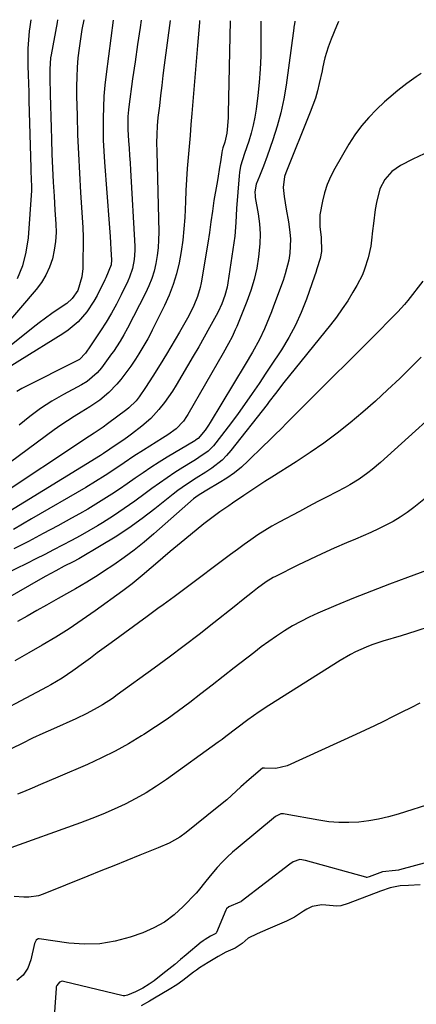
# Model space of a CAD drawing. Units: inches. Extents: x 1869705 to 1875104, y 453930 to 459332.
# Drawn here: x 1874284 to 1874421, y 458970 to 459310 of the extents above; entities that cross this region are included whole.
import ezdxf

# ---------------------------------------------------------------- set-up
doc = ezdxf.new("R2010")
doc.units = ezdxf.units.IN
doc.header["$MEASUREMENT"] = 0
for name, color, linetype in [('1', 7, 'Continuous'), ('7', 7, 'Continuous'), ('8', 7, 'Continuous')]:
    doc.layers.add(name, color=color, linetype=linetype)

msp = doc.modelspace()

# ---------------------------------------------------------------- linework, layer by layer
at = {"layer": '1', "color": 18}
for points in [[(1874449.07, 459025.44, 1660), (1874415.51, 459016.34, 1660), (1874415.2, 459016.27, 1660), (1874414.18, 459016.17, 1660), (1874409.6, 459015.63, 1660), (1874405.02, 459013.9, 1660), (1874404.2, 459013.74, 1660), (1874404.06, 459013.76, 1660), (1874403.93, 459013.79, 1660), (1874383.11, 459019.6, 1660), (1874381.1, 459019.86, 1660), (1874378.81, 459019.13, 1660), (1874377.62, 459018.32, 1660), (1874360.81, 459005.46, 1660), (1874360.69, 459005.37, 1660), (1874360.43, 459005.2, 1660), (1874356.63, 459003.55, 1660), (1874355.79, 459002.95, 1660), (1874355.53, 459002.5, 1660), (1874352.28, 458994.77, 1660), (1874352.22, 458994.64, 1660), (1874352.06, 458994.42, 1660), (1874350.31, 458993.48, 1660), (1874348.46, 458992.38, 1660), (1874347.69, 458991.87, 1660), (1874347.22, 458991.52, 1660), (1874347.07, 458991.39, 1660), (1874341.9, 458987.05, 1660), (1874339.9, 458985.38, 1660), (1874337.89, 458983.73, 1660), (1874335.86, 458982.09, 1660), (1874333.83, 458980.46, 1660), (1874330.85, 458978.1, 1660), (1874329.13, 458976.87, 1660), (1874326.89, 458975.55, 1660), (1874324.31, 458974.26, 1660), (1874321.64, 458973.17, 1660), (1874320.66, 458972.9, 1660), (1874320.12, 458972.94, 1660), (1874299.5, 458977.88, 1660), (1874299.01, 458977.91, 1660), (1874298.13, 458977.64, 1660), (1874297.18, 458976.49, 1660), (1874297.02, 458976.01, 1660), (1874296.93, 458975.5, 1660), (1874295.67, 458957.46, 1660)], [(1874422.65, 459011.14, 1658), (1874418.6, 459011, 1658), (1874415.74, 459010.85, 1658), (1874412.32, 459010.15, 1658), (1874408.95, 459008.95, 1658), (1874405.04, 459007.47, 1658), (1874401.68, 459006.21, 1658), (1874397.78, 459004.74, 1658), (1874395.23, 459003.93, 1658), (1874393.91, 459003.82, 1658), (1874390.07, 459004.22, 1658), (1874388.69, 459004.29, 1658), (1874385.35, 459003.71, 1658), (1874383.56, 459002.8, 1658), (1874382.41, 459002.1, 1658), (1874379.29, 459000.06, 1658), (1874376.52, 458998.6, 1658), (1874373.27, 458997.23, 1658), (1874370.08, 458995.89, 1658), (1874366.34, 458994.33, 1658), (1874363.28, 458992.79, 1658), (1874361.22, 458991, 1658), (1874358.73, 458989.35, 1658), (1874355.51, 458987.91, 1658), (1874352.94, 458986.51, 1658), (1874349.43, 458984.39, 1658), (1874346.46, 458982.53, 1658), (1874345.4, 458981.8, 1658), (1874344.4, 458981.06, 1658), (1874340.75, 458978.22, 1658), (1874338.59, 458976.69, 1658), (1874336.04, 458975.13, 1658), (1874333.5, 458973.58, 1658), (1874330.96, 458972.06, 1658), (1874329.23, 458971.09, 1658), (1874326.35, 458969.45, 1658)]]:
    msp.add_polyline3d(points, dxfattribs=at)
at = {"layer": '7', "color": 18}
for points in [[(1874357.06, 459309.11, 1688), (1874356.4, 459277.12, 1688), (1874356.35, 459275.72, 1688), (1874356.16, 459272.94, 1688), (1874355.87, 459270.4, 1688), (1874355.15, 459267.24, 1688), (1874354.53, 459265.37, 1688), (1874354.28, 459264.41, 1688), (1874354.17, 459263.76, 1688), (1874353.68, 459260.54, 1688), (1874353.38, 459258.6, 1688), (1874352.76, 459254.73, 1688), (1874352.43, 459252.8, 1688), (1874351.46, 459247.18, 1688), (1874350.89, 459243.51, 1688), (1874350.42, 459239.84, 1688), (1874349.94, 459236.16, 1688), (1874349.37, 459232.5, 1688), (1874347, 459218.77, 1688), (1874346.67, 459217.17, 1688), (1874345.77, 459214.03, 1688), (1874344.55, 459210.99, 1688), (1874343.11, 459208.05, 1688), (1874342.32, 459206.61, 1688), (1874339.55, 459201.8, 1688), (1874338.06, 459199.24, 1688), (1874336.56, 459196.69, 1688), (1874335.05, 459194.14, 1688), (1874332.89, 459190.56, 1688), (1874330.4, 459186.57, 1688), (1874327.8, 459182.65, 1688), (1874325.63, 459179.49, 1688), (1874324.55, 459178.12, 1688), (1874322.07, 459175.67, 1688), (1874321.39, 459175.13, 1688), (1874314.72, 459170.11, 1688), (1874313.19, 459169.01, 1688), (1874310.04, 459166.95, 1688), (1874308.47, 459165.92, 1688), (1874275.75, 459144.32, 1688)], [(1874306.49, 459309.4, 1698), (1874305.87, 459306.17, 1698), (1874305.32, 459302.91, 1698), (1874304.87, 459299.64, 1698), (1874304.5, 459296.35, 1698), (1874304.23, 459293.06, 1698), (1874304.05, 459289.76, 1698), (1874303.99, 459286.46, 1698), (1874304.01, 459283.16, 1698), (1874304.17, 459276.49, 1698), (1874304.37, 459269.85, 1698), (1874304.63, 459263.21, 1698), (1874304.97, 459256.58, 1698), (1874305.37, 459249.95, 1698), (1874305.95, 459241.3, 1698), (1874306.13, 459237.89, 1698), (1874306.25, 459234.48, 1698), (1874306.27, 459231.07, 1698), (1874306.23, 459227.65, 1698), (1874306.13, 459223.75, 1698), (1874305.84, 459220.86, 1698), (1874304.42, 459216.09, 1698), (1874302.53, 459213.33, 1698), (1874300.61, 459211.69, 1698), (1874297.62, 459209.66, 1698), (1874295.43, 459208.15, 1698), (1874293.28, 459206.6, 1698), (1874291.15, 459205, 1698), (1874289.05, 459203.38, 1698), (1874277.95, 459194.57, 1698)], [(1874367.66, 459309.05, 1686), (1874367.67, 459307.73, 1686), (1874367.68, 459304.77, 1686), (1874367.68, 459301.55, 1686), (1874367.6, 459296.98, 1686), (1874367.41, 459292.42, 1686), (1874367.05, 459287.86, 1686), (1874366.57, 459283.32, 1686), (1874366, 459278.65, 1686), (1874365.57, 459275.86, 1686), (1874365.02, 459273.09, 1686), (1874364.29, 459270.37, 1686), (1874363.45, 459267.67, 1686), (1874361.97, 459263.39, 1686), (1874360.67, 459259.05, 1686), (1874360.26, 459256.83, 1686), (1874360.14, 459255.71, 1686), (1874359.28, 459244.43, 1686), (1874359.04, 459239.62, 1686), (1874358.63, 459234.83, 1686), (1874356.27, 459218.78, 1686), (1874356, 459217.3, 1686), (1874355.23, 459214.38, 1686), (1874354.17, 459211.55, 1686), (1874352.89, 459208.81, 1686), (1874352.19, 459207.47, 1686), (1874349.96, 459203.41, 1686), (1874348.09, 459200.07, 1686), (1874346.2, 459196.74, 1686), (1874344.28, 459193.43, 1686), (1874342.34, 459190.13, 1686), (1874338.35, 459183.43, 1686), (1874337.08, 459181.4, 1686), (1874334.32, 459177.47, 1686), (1874332.39, 459175.04, 1686), (1874329.63, 459172.04, 1686), (1874326.55, 459169.36, 1686), (1874322.96, 459166.57, 1686), (1874322.1, 459165.92, 1686), (1874320.35, 459164.66, 1686), (1874317.66, 459162.85, 1686), (1874315.52, 459161.38, 1686), (1874313.33, 459159.94, 1686), (1874312.22, 459159.24, 1686), (1874279.5, 459139.1, 1686)], [(1874316.65, 459309.34, 1696), (1874314.22, 459290.73, 1696), (1874313.8, 459286.96, 1696), (1874313.47, 459283.18, 1696), (1874313.27, 459279.39, 1696), (1874313.17, 459275.59, 1696), (1874313.18, 459271.79, 1696), (1874313.25, 459267.99, 1696), (1874313.43, 459264.2, 1696), (1874313.67, 459260.41, 1696), (1874315.29, 459239.19, 1696), (1874315.61, 459234.74, 1696), (1874315.76, 459232.51, 1696), (1874315.89, 459230.28, 1696), (1874316.11, 459226.64, 1696), (1874316, 459225.02, 1696), (1874314.15, 459220.53, 1696), (1874313.79, 459219.8, 1696), (1874311.09, 459214.45, 1696), (1874310, 459212.48, 1696), (1874307.51, 459208.74, 1696), (1874304.56, 459205.34, 1696), (1874301.16, 459202.43, 1696), (1874299.3, 459201.17, 1696), (1874284.41, 459192.02, 1696), (1874281.64, 459190.23, 1696)], [(1874379.35, 459308.99, 1684), (1874379.33, 459308.74, 1684), (1874379.14, 459307.52, 1684), (1874379.04, 459306.87, 1684), (1874378.99, 459306.55, 1684), (1874376.35, 459286.96, 1684), (1874375.55, 459282.17, 1684), (1874374.56, 459277.43, 1684), (1874373.28, 459272.75, 1684), (1874371.81, 459268.13, 1684), (1874369.79, 459262.39, 1684), (1874368.53, 459258.96, 1684), (1874367.15, 459255.58, 1684), (1874366.01, 459252.84, 1684), (1874365.58, 459250.18, 1684), (1874365.64, 459248.82, 1684), (1874365.73, 459248.15, 1684), (1874366.69, 459242.57, 1684), (1874367.13, 459239.11, 1684), (1874367.37, 459235.64, 1684), (1874367.29, 459232.17, 1684), (1874366.88, 459227.71, 1684), (1874366.22, 459223.78, 1684), (1874365.36, 459219.9, 1684), (1874364.2, 459216.1, 1684), (1874362.84, 459212.35, 1684), (1874359.3, 459203.73, 1684), (1874358.79, 459202.54, 1684), (1874357.7, 459200.19, 1684), (1874356.51, 459197.9, 1684), (1874354.62, 459194.51, 1684), (1874342.46, 459173.42, 1684), (1874341.98, 459172.63, 1684), (1874340.93, 459171.1, 1684), (1874338.43, 459168.41, 1684), (1874335.57, 459166.37, 1684), (1874334.63, 459165.77, 1684), (1874333.69, 459165.17, 1684), (1874327.08, 459161.08, 1684), (1874323.75, 459158.95, 1684), (1874320.46, 459156.74, 1684), (1874317.2, 459154.51, 1684), (1874313.91, 459152.34, 1684), (1874310.58, 459150.24, 1684), (1874307.2, 459148.22, 1684), (1874288.47, 459137.34, 1684), (1874285.34, 459135.53, 1684), (1874282.21, 459133.72, 1684)], [(1874394.5, 459308.9, 1682), (1874393.7, 459307.22, 1682), (1874391.91, 459302.82, 1682), (1874390.93, 459300.07, 1682), (1874389.72, 459296.32, 1682), (1874389.35, 459294.85, 1682), (1874388.93, 459292.62, 1682), (1874388.78, 459291.88, 1682), (1874387.81, 459287.53, 1682), (1874387.18, 459285, 1682), (1874386.47, 459282.5, 1682), (1874385.64, 459280.04, 1682), (1874384.72, 459277.61, 1682), (1874376.26, 459256.67, 1682), (1874375.82, 459255.45, 1682), (1874375.31, 459251.68, 1682), (1874375.72, 459248.54, 1682), (1874376.37, 459244.13, 1682), (1874377.15, 459239.75, 1682), (1874377.7, 459236.21, 1682), (1874377.89, 459233.82, 1682), (1874377.65, 459229.01, 1682), (1874377.25, 459226.61, 1682), (1874376.09, 459221.92, 1682), (1874375.32, 459219.62, 1682), (1874372.01, 459210.7, 1682), (1874371.26, 459208.75, 1682), (1874370.5, 459206.81, 1682), (1874368.89, 459202.96, 1682), (1874367.13, 459199.18, 1682), (1874364.71, 459194.85, 1682), (1874362.17, 459190.59, 1682), (1874350.1, 459170.58, 1682), (1874349.56, 459169.71, 1682), (1874348.41, 459168.01, 1682), (1874345.99, 459165.12, 1682), (1874345.1, 459164.51, 1682), (1874344.79, 459164.32, 1682), (1874335.28, 459158.61, 1682), (1874332.48, 459156.88, 1682), (1874329.71, 459155.11, 1682), (1874326.98, 459153.28, 1682), (1874324.2, 459151.36, 1682), (1874321.54, 459149.5, 1682), (1874318.86, 459147.67, 1682), (1874316.14, 459145.89, 1682), (1874313.41, 459144.13, 1682), (1874310.65, 459142.43, 1682), (1874307.87, 459140.76, 1682), (1874305.06, 459139.14, 1682), (1874302.22, 459137.57, 1682), (1874297.55, 459135.03, 1682), (1874292.49, 459132.31, 1682), (1874287.41, 459129.62, 1682), (1874282.3, 459126.99, 1682)], [(1874326.29, 459309.29, 1694), (1874325.93, 459306.85, 1694), (1874325.06, 459300.94, 1694), (1874324.21, 459295.02, 1694), (1874323.37, 459289.1, 1694), (1874322.03, 459279.51, 1694), (1874321.89, 459278.38, 1694), (1874321.71, 459276.12, 1694), (1874321.71, 459271.59, 1694), (1874321.99, 459267.68, 1694), (1874322.16, 459265.15, 1694), (1874322.33, 459262.63, 1694), (1874322.49, 459260.1, 1694), (1874322.64, 459257.58, 1694), (1874324.11, 459231.43, 1694), (1874324.14, 459229.87, 1694), (1874323.93, 459226.77, 1694), (1874323.33, 459223.71, 1694), (1874322.34, 459220.77, 1694), (1874321.72, 459219.34, 1694), (1874319.42, 459214.61, 1694), (1874317.81, 459211.42, 1694), (1874316.08, 459208.28, 1694), (1874314.24, 459205.21, 1694), (1874312.3, 459202.2, 1694), (1874308.16, 459196.02, 1694), (1874307.8, 459195.5, 1694), (1874307.07, 459194.48, 1694), (1874305.07, 459192.33, 1694), (1874304.6, 459192.06, 1694), (1874285.17, 459182.35, 1694), (1874283.39, 459181.33, 1694)], [(1874288.19, 459309.5, 1702), (1874287.85, 459307.02, 1702), (1874287.67, 459305.53, 1702), (1874287.39, 459302.54, 1702), (1874287.2, 459299.55, 1702), (1874287.15, 459296.55, 1702), (1874287.2, 459293.54, 1702), (1874287.32, 459290.54, 1702), (1874287.42, 459287.53, 1702), (1874287.51, 459284.52, 1702), (1874287.59, 459281.51, 1702), (1874288.17, 459258.47, 1702), (1874288.19, 459257.6, 1702), (1874288.34, 459254.15, 1702), (1874288.48, 459252.36, 1702), (1874288.51, 459250.57, 1702), (1874287.25, 459234.23, 1702), (1874286.51, 459229.36, 1702), (1874285.32, 459224.63, 1702), (1874283.46, 459220.13, 1702)], [(1874336.28, 459309.23, 1692), (1874334.29, 459293.77, 1692), (1874333.85, 459290.29, 1692), (1874333.42, 459286.81, 1692), (1874333, 459283.32, 1692), (1874332.59, 459279.84, 1692), (1874332.12, 459275.78, 1692), (1874331.85, 459272.87, 1692), (1874331.7, 459269.94, 1692), (1874331.66, 459267.01, 1692), (1874331.69, 459264.08, 1692), (1874332.38, 459236.28, 1692), (1874332.35, 459233.55, 1692), (1874332.2, 459230.84, 1692), (1874331.87, 459228.15, 1692), (1874331.42, 459225.46, 1692), (1874330.76, 459222.82, 1692), (1874329.97, 459220.23, 1692), (1874328.97, 459217.71, 1692), (1874327.84, 459215.24, 1692), (1874321.64, 459203.12, 1692), (1874320.39, 459200.86, 1692), (1874319.03, 459198.66, 1692), (1874316.71, 459195.14, 1692), (1874316.07, 459194.24, 1692), (1874312.64, 459189.51, 1692), (1874311.18, 459187.74, 1692), (1874307.67, 459184.79, 1692), (1874305.7, 459183.6, 1692), (1874299.52, 459180.27, 1692), (1874295.5, 459177.93, 1692), (1874291.59, 459175.42, 1692), (1874287.86, 459172.66, 1692), (1874284.25, 459169.72, 1692)], [(1874423.99, 459263.24, 1678), (1874420.13, 459261.43, 1678), (1874415.83, 459259.21, 1678), (1874412.83, 459257.14, 1678), (1874410.42, 459254.39, 1678), (1874408.7, 459251.15, 1678), (1874407.53, 459246.46, 1678), (1874407.15, 459244.04, 1678), (1874406.5, 459239.18, 1678), (1874406.22, 459236.75, 1678), (1874405.87, 459233.43, 1678), (1874405.59, 459231.39, 1678), (1874404.74, 459227.37, 1678), (1874403.47, 459223.46, 1678), (1874402.69, 459221.56, 1678), (1874400.81, 459217.9, 1678), (1874399.42, 459215.53, 1678), (1874397.62, 459212.61, 1678), (1874395.74, 459209.75, 1678), (1874393.73, 459206.97, 1678), (1874391.64, 459204.25, 1678), (1874375.62, 459184.37, 1678), (1874372.68, 459180.62, 1678), (1874370.5, 459177.79, 1678), (1874369.77, 459176.85, 1678), (1874357.24, 459160.91, 1678), (1874355.78, 459159.23, 1678), (1874354.23, 459157.65, 1678), (1874350.74, 459154.89, 1678), (1874348.61, 459153.48, 1678), (1874345.36, 459151.39, 1678), (1874343.72, 459150.37, 1678), (1874340.5, 459148.24, 1678), (1874338.94, 459147.1, 1678), (1874337.41, 459145.93, 1678), (1874331.09, 459140.87, 1678), (1874326.62, 459137.45, 1678), (1874322.05, 459134.17, 1678), (1874317.35, 459131.1, 1678), (1874312.55, 459128.16, 1678), (1874304.76, 459123.62, 1678), (1874302.8, 459122.52, 1678), (1874299.79, 459121.01, 1678), (1874296.8, 459119.47, 1678), (1874293.4, 459117.62, 1678), (1874290.73, 459116.11, 1678), (1874274.11, 459106.54, 1678)], [(1874423.54, 459219.3, 1676), (1874418.36, 459212.66, 1676), (1874417.26, 459211.31, 1676), (1874414.89, 459208.77, 1676), (1874411.75, 459205.54, 1676), (1874408.6, 459202.33, 1676), (1874405.42, 459199.15, 1676), (1874384.73, 459178.6, 1676), (1874382.69, 459176.57, 1676), (1874380.67, 459174.54, 1676), (1874378.64, 459172.51, 1676), (1874376.63, 459170.47, 1676), (1874374.61, 459168.43, 1676), (1874372.58, 459166.41, 1676), (1874370.53, 459164.39, 1676), (1874368.48, 459162.39, 1676), (1874363.31, 459157.38, 1676), (1874360.96, 459155.26, 1676), (1874358.52, 459153.27, 1676), (1874355.93, 459151.45, 1676), (1874353.26, 459149.76, 1676), (1874348.94, 459147.24, 1676), (1874348.36, 459146.9, 1676), (1874346.05, 459145.48, 1676), (1874344.44, 459144.24, 1676), (1874330.69, 459132.16, 1676), (1874327.35, 459129.35, 1676), (1874323.94, 459126.62, 1676), (1874320.43, 459124.03, 1676), (1874316.84, 459121.52, 1676), (1874313.37, 459119.2, 1676), (1874311.46, 459117.95, 1676), (1874307.57, 459115.55, 1676), (1874303.6, 459113.26, 1676), (1874301.61, 459112.13, 1676), (1874297.63, 459109.88, 1676), (1874293.58, 459107.6, 1676), (1874290.25, 459105.72, 1676), (1874286.91, 459103.85, 1676), (1874283.58, 459101.98, 1676)], [(1874423.02, 459193.11, 1674), (1874415.57, 459185.82, 1674), (1874411.41, 459181.85, 1674), (1874407.19, 459177.97, 1674), (1874402.86, 459174.2, 1674), (1874398.47, 459170.5, 1674), (1874393.96, 459166.95, 1674), (1874389.37, 459163.51, 1674), (1874384.65, 459160.25, 1674), (1874379.86, 459157.09, 1674), (1874371.39, 459151.75, 1674), (1874369.04, 459150.23, 1674), (1874365.55, 459147.91, 1674), (1874361.8, 459145.38, 1674), (1874357.89, 459142.77, 1674), (1874356.59, 459141.91, 1674), (1874353.45, 459139.79, 1674), (1874351.58, 459138.45, 1674), (1874347.94, 459135.62, 1674), (1874341.41, 459130.27, 1674), (1874338.87, 459128.17, 1674), (1874336.34, 459126.07, 1674), (1874333.82, 459123.94, 1674), (1874331.31, 459121.81, 1674), (1874328.33, 459119.27, 1674), (1874327.31, 459118.4, 1674), (1874325.26, 459116.68, 1674), (1874323.18, 459114.99, 1674), (1874319.98, 459112.56, 1674), (1874310.43, 459105.66, 1674), (1874305.96, 459102.53, 1674), (1874301.43, 459099.5, 1674), (1874296.81, 459096.62, 1674), (1874292.13, 459093.83, 1674), (1874287.57, 459091.21, 1674), (1874285.12, 459089.8, 1674), (1874282.66, 459088.4, 1674)], [(1874436.71, 459181.9, 1672), (1874408.95, 459156.82, 1672), (1874406.1, 459154.38, 1672), (1874404.62, 459153.23, 1672), (1874401.56, 459151.04, 1672), (1874398.36, 459149.08, 1672), (1874396.71, 459148.18, 1672), (1874393.68, 459146.62, 1672), (1874390.49, 459144.97, 1672), (1874387.31, 459143.31, 1672), (1874384.14, 459141.64, 1672), (1874380.97, 459139.96, 1672), (1874374, 459136.24, 1672), (1874371.48, 459134.84, 1672), (1874369.01, 459133.38, 1672), (1874366.59, 459131.82, 1672), (1874364.21, 459130.2, 1672), (1874361.86, 459128.53, 1672), (1874359.53, 459126.84, 1672), (1874357.21, 459125.13, 1672), (1874354.9, 459123.41, 1672), (1874343.22, 459114.59, 1672), (1874339.54, 459111.84, 1672), (1874337.68, 459110.47, 1672), (1874333.97, 459107.76, 1672), (1874332.11, 459106.41, 1672), (1874328.39, 459103.7, 1672), (1874316, 459094.66, 1672), (1874313.59, 459092.9, 1672), (1874311.18, 459091.14, 1672), (1874308.77, 459089.37, 1672), (1874306.36, 459087.6, 1672), (1874302.75, 459084.97, 1672), (1874299.01, 459082.47, 1672), (1874295.13, 459080.19, 1672), (1874293.82, 459079.48, 1672), (1874269.93, 459066.83, 1672)], [(1874434.5, 459123.09, 1668), (1874418.23, 459117.15, 1668), (1874412.01, 459114.83, 1668), (1874405.82, 459112.45, 1668), (1874399.67, 459109.98, 1668), (1874393.54, 459107.45, 1668), (1874387.33, 459104.83, 1668), (1874384.36, 459103.48, 1668), (1874381.44, 459102.04, 1668), (1874378.6, 459100.46, 1668), (1874375.81, 459098.77, 1668), (1874373.08, 459096.98, 1668), (1874370.4, 459095.13, 1668), (1874367.77, 459093.2, 1668), (1874365.17, 459091.23, 1668), (1874358.46, 459085.96, 1668), (1874354.63, 459082.97, 1668), (1874350.8, 459079.99, 1668), (1874346.96, 459077.03, 1668), (1874343.11, 459074.07, 1668), (1874339.22, 459071.18, 1668), (1874335.27, 459068.35, 1668), (1874331.26, 459065.64, 1668), (1874327.19, 459062.99, 1668), (1874326.47, 459062.53, 1668), (1874321.94, 459059.82, 1668), (1874317.34, 459057.26, 1668), (1874312.62, 459054.92, 1668), (1874307.83, 459052.73, 1668), (1874297.53, 459048.32, 1668), (1874294.57, 459047.06, 1668), (1874291.61, 459045.8, 1668), (1874288.65, 459044.54, 1668), (1874285.69, 459043.29, 1668), (1874283.67, 459042.43, 1668)], [(1874426.14, 459100.28, 1666), (1874421.1, 459098.63, 1666), (1874416.04, 459097.06, 1666), (1874409.75, 459095.2, 1666), (1874405.92, 459093.92, 1666), (1874404.04, 459093.18, 1666), (1874400.36, 459091.52, 1666), (1874398.56, 459090.61, 1666), (1874395.07, 459088.57, 1666), (1874370.35, 459073.03, 1666), (1874367.02, 459070.85, 1666), (1874363.13, 459068.11, 1666), (1874359.3, 459065.23, 1666), (1874355.51, 459062.29, 1666), (1874354.23, 459061.33, 1666), (1874352.94, 459060.39, 1666), (1874335.07, 459047.51, 1666), (1874331.63, 459045.16, 1666), (1874328.1, 459042.93, 1666), (1874324.47, 459040.9, 1666), (1874320.76, 459038.99, 1666), (1874316.96, 459037.24, 1666), (1874313.14, 459035.57, 1666), (1874309.26, 459034.02, 1666), (1874305.35, 459032.55, 1666), (1874279.76, 459023.41, 1666)], [(1874422.58, 459073.79, 1664), (1874419.43, 459072.23, 1664), (1874416.28, 459070.67, 1664), (1874413.14, 459069.1, 1664), (1874409.99, 459067.54, 1664), (1874406.82, 459066.01, 1664), (1874403.64, 459064.51, 1664), (1874400.45, 459063.04, 1664), (1874376.75, 459052.26, 1664), (1874372.85, 459051.31, 1664), (1874368.86, 459051.45, 1664), (1874368.26, 459051.4, 1664), (1874365.09, 459048.78, 1664), (1874363.64, 459047.52, 1664), (1874360.78, 459044.97, 1664), (1874357.46, 459041.95, 1664), (1874355.86, 459040.54, 1664), (1874352.58, 459037.8, 1664), (1874341.87, 459029.17, 1664), (1874339.65, 459027.56, 1664), (1874336.03, 459025.59, 1664), (1874332.24, 459023.93, 1664), (1874325.81, 459021.37, 1664), (1874321.32, 459019.58, 1664), (1874316.83, 459017.78, 1664), (1874312.34, 459015.97, 1664), (1874307.85, 459014.16, 1664), (1874292.52, 459007.95, 1664), (1874290.89, 459007.42, 1664), (1874287.56, 459006.9, 1664), (1874285.85, 459006.91, 1664), (1874282.52, 459007.14, 1664)], [(1874439.7, 459043.31, 1662), (1874415.01, 459035.53, 1662), (1874411.67, 459034.59, 1662), (1874408.31, 459033.81, 1662), (1874404.9, 459033.24, 1662), (1874401.46, 459032.82, 1662), (1874398.01, 459032.65, 1662), (1874394.56, 459032.67, 1662), (1874391.13, 459032.96, 1662), (1874387.71, 459033.44, 1662), (1874376.06, 459035.54, 1662), (1874375.44, 459035.62, 1662), (1874374.51, 459035.63, 1662), (1874372.98, 459034.89, 1662), (1874372.75, 459034.71, 1662), (1874359.81, 459024.11, 1662), (1874357.9, 459022.47, 1662), (1874356.06, 459020.77, 1662), (1874354.3, 459018.98, 1662), (1874352.6, 459017.13, 1662), (1874350.7, 459014.96, 1662), (1874348.66, 459012.47, 1662), (1874345.98, 459009.12, 1662), (1874345.26, 459008.33, 1662), (1874340.83, 459003.69, 1662), (1874337.71, 459000.85, 1662), (1874334.37, 458998.35, 1662), (1874330.71, 458996.34, 1662), (1874326.84, 458994.67, 1662), (1874322.55, 458993.18, 1662), (1874317.32, 458991.77, 1662), (1874312.05, 458990.87, 1662), (1874306.71, 458990.73, 1662), (1874301.31, 458991.1, 1662), (1874291.09, 458992.54, 1662), (1874290.78, 458992.53, 1662), (1874290.5, 458992.47, 1662), (1874290.01, 458992.13, 1662), (1874289.44, 458990.98, 1662), (1874288.22, 458985.31, 1662), (1874287.14, 458982.5, 1662), (1874285.62, 458980.06, 1662), (1874283.44, 458978.19, 1662)]]:
    msp.add_polyline3d(points, dxfattribs=at)
at = {"layer": '8', "color": 18}
for points in [[(1874346.5, 459309.17, 1690), (1874346.45, 459308.51, 1690), (1874346.22, 459305.85, 1690), (1874346, 459303.2, 1690), (1874345.78, 459300.55, 1690), (1874343.83, 459277.11, 1690), (1874343.51, 459273.33, 1690), (1874343.19, 459269.55, 1690), (1874342.87, 459265.78, 1690), (1874342.55, 459262, 1690), (1874342.25, 459258.22, 1690), (1874341.98, 459254.43, 1690), (1874341.77, 459250.65, 1690), (1874341.58, 459246.86, 1690), (1874341.34, 459241.28, 1690), (1874341.08, 459237.36, 1690), (1874340.7, 459233.45, 1690), (1874340.13, 459229.56, 1690), (1874339.43, 459225.69, 1690), (1874338.5, 459221.88, 1690), (1874337.37, 459218.14, 1690), (1874335.96, 459214.49, 1690), (1874334.36, 459210.91, 1690), (1874330.17, 459202.45, 1690), (1874329.66, 459201.46, 1690), (1874328.61, 459199.5, 1690), (1874326.92, 459196.63, 1690), (1874325.48, 459194.25, 1690), (1874324.34, 459192.42, 1690), (1874322.7, 459190.06, 1690), (1874319.24, 459185.46, 1690), (1874317.96, 459183.87, 1690), (1874315.14, 459180.92, 1690), (1874311.99, 459178.3, 1690), (1874308.63, 459175.97, 1690), (1874305.61, 459174.15, 1690), (1874303.22, 459172.71, 1690), (1874300.87, 459171.22, 1690), (1874298.56, 459169.65, 1690), (1874296.29, 459168.03, 1690), (1874278.14, 459154.67, 1690)], [(1874297.45, 459309.45, 1700), (1874297.27, 459308.51, 1700), (1874295.21, 459297.38, 1700), (1874295.05, 459296.4, 1700), (1874294.76, 459292.45, 1700), (1874294.75, 459290.47, 1700), (1874294.77, 459289.48, 1700), (1874294.9, 459283.76, 1700), (1874294.99, 459279.9, 1700), (1874295.1, 459276.05, 1700), (1874295.21, 459272.2, 1700), (1874295.34, 459268.35, 1700), (1874295.51, 459263.15, 1700), (1874295.7, 459258.31, 1700), (1874295.95, 459253.47, 1700), (1874296.24, 459248.63, 1700), (1874296.55, 459243.79, 1700), (1874296.87, 459239.13, 1700), (1874296.92, 459236.08, 1700), (1874296.77, 459233.04, 1700), (1874296.32, 459230.04, 1700), (1874295.67, 459227.06, 1700), (1874294.68, 459224.19, 1700), (1874293.45, 459221.44, 1700), (1874291.87, 459218.89, 1700), (1874290.05, 459216.45, 1700), (1874278.53, 459203.01, 1700)], [(1874422.94, 459290.95, 1680), (1874421.28, 459289.85, 1680), (1874418.03, 459287.54, 1680), (1874414.9, 459285.06, 1680), (1874411.87, 459282.47, 1680), (1874410.38, 459281.13, 1680), (1874407.62, 459278.58, 1680), (1874404.91, 459275.83, 1680), (1874402.38, 459272.95, 1680), (1874400.12, 459269.84, 1680), (1874398.04, 459266.6, 1680), (1874393.19, 459258.21, 1680), (1874391.8, 459255.5, 1680), (1874390.59, 459252.72, 1680), (1874389.66, 459249.84, 1680), (1874388.92, 459246.89, 1680), (1874388.06, 459242.24, 1680), (1874388.04, 459238.1, 1680), (1874388.52, 459234.49, 1680), (1874388.61, 459229.55, 1680), (1874388.08, 459227.18, 1680), (1874387.01, 459223.64, 1680), (1874386.59, 459222.37, 1680), (1874386.17, 459221.11, 1680), (1874383.38, 459213.08, 1680), (1874381.61, 459208.55, 1680), (1874379.62, 459204.12, 1680), (1874377.31, 459199.86, 1680), (1874374.78, 459195.7, 1680), (1874374.04, 459194.58, 1680), (1874371.71, 459191.07, 1680), (1874369.37, 459187.57, 1680), (1874367.01, 459184.08, 1680), (1874364.64, 459180.61, 1680), (1874362.02, 459176.85, 1680), (1874359.79, 459173.72, 1680), (1874357.51, 459170.63, 1680), (1874355.2, 459167.56, 1680), (1874352.12, 459163.55, 1680), (1874351.28, 459162.55, 1680), (1874349.41, 459160.75, 1680), (1874346.2, 459158.49, 1680), (1874345.09, 459157.78, 1680), (1874343.98, 459157.08, 1680), (1874340.69, 459155.08, 1680), (1874337.95, 459153.35, 1680), (1874335.25, 459151.57, 1680), (1874332.6, 459149.71, 1680), (1874329.99, 459147.8, 1680), (1874327.74, 459146.1, 1680), (1874324.13, 459143.46, 1680), (1874320.47, 459140.9, 1680), (1874316.74, 459138.44, 1680), (1874312.96, 459136.06, 1680), (1874311.22, 459134.99, 1680), (1874308.25, 459133.23, 1680), (1874305.26, 459131.51, 1680), (1874302.23, 459129.86, 1680), (1874299.18, 459128.25, 1680), (1874296.1, 459126.68, 1680), (1874293.02, 459125.12, 1680), (1874289.93, 459123.58, 1680), (1874286.84, 459122.04, 1680), (1874279.25, 459118.29, 1680)], [(1874445.21, 459161.06, 1670), (1874420.44, 459141.31, 1670), (1874418.15, 459139.59, 1670), (1874415.78, 459137.98, 1670), (1874413.32, 459136.52, 1670), (1874410.79, 459135.17, 1670), (1874408.21, 459133.92, 1670), (1874405.6, 459132.7, 1670), (1874402.98, 459131.53, 1670), (1874400.34, 459130.39, 1670), (1874397.16, 459129.07, 1670), (1874392.94, 459127.25, 1670), (1874388.75, 459125.37, 1670), (1874384.59, 459123.42, 1670), (1874380.46, 459121.4, 1670), (1874372.75, 459117.54, 1670), (1874371.91, 459117.1, 1670), (1874369.49, 459115.65, 1670), (1874366.43, 459113.43, 1670), (1874364.75, 459112.09, 1670), (1874361.58, 459109.56, 1670), (1874358.41, 459107.05, 1670), (1874351.42, 459101.53, 1670), (1874346.31, 459097.54, 1670), (1874341.17, 459093.6, 1670), (1874335.98, 459089.72, 1670), (1874330.76, 459085.88, 1670), (1874318.08, 459076.67, 1670), (1874316.39, 459075.49, 1670), (1874312.93, 459073.24, 1670), (1874311.15, 459072.18, 1670), (1874307.52, 459070.21, 1670), (1874303.79, 459068.44, 1670), (1874296.04, 459065.01, 1670), (1874292.42, 459063.37, 1670), (1874288.82, 459061.7, 1670), (1874285.24, 459059.96, 1670), (1874281.68, 459058.2, 1670)]]:
    msp.add_polyline3d(points, dxfattribs=at)

doc.saveas('drawing.dxf')
